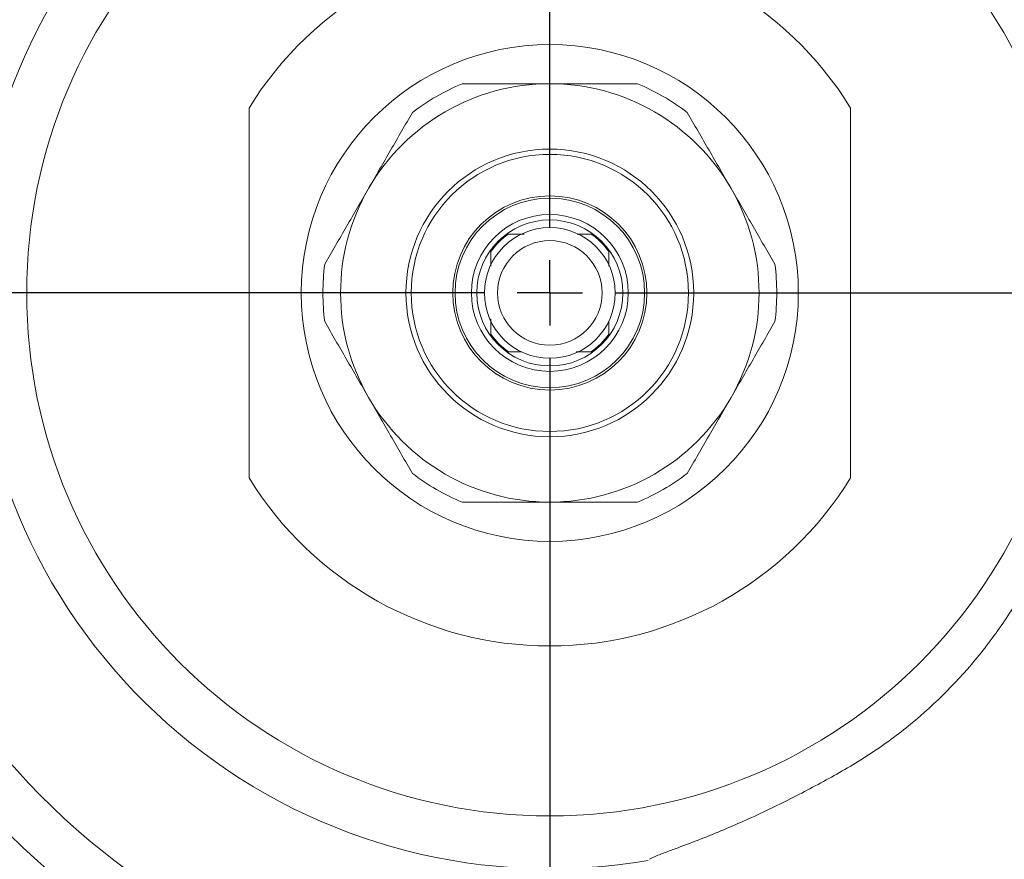
# Model space of a CAD drawing. Units: millimetres. Extents: x 0 to 836, y -192 to 705.
# Drawn here: x 382 to 457, y -140 to -76 of the extents above; entities that cross this region are included whole.
import ezdxf

# ---------------------------------------------------------------- set-up
doc = ezdxf.new("R2010")
doc.units = ezdxf.units.MM
doc.layers.add('1', color=179, linetype='Continuous')
doc.layers.add('SLD-0_0', color=179, linetype='Continuous')

# ---------------------------------------------------------------- blocks, each defined once
blk = doc.blocks.new('SW_CENTERMARKSYMBOL_43')
at = {"layer": '1'}
for p, q in [((0, 5), (0, 95)), ((0, 0), (0, 2.5)), ((-5, 0), (-95, 0)), ((0, 0), (-2.5, 0)), ((0, 0), (0, -2.5)), ((0, 0), (2.5, 0)), ((5, 0), (95, 0)), ((0, -5), (0, -95))]:
    blk.add_line(p, q, dxfattribs=at)

msp = doc.modelspace()

# ---------------------------------------------------------------- linework, layer by layer
at = {"layer": 'SLD-0_0', "color": 179, "linetype": 'Continuous', "lineweight": 15}
for p, q in [((399.243, -111.117), (399.243, -82.833)), ((445.243, -82.833), (445.243, -111.117))]:
    msp.add_line(p, q, dxfattribs=at)
for radius in [40, 19, 11, 10.598, 7.425, 7.25, 6, 5.588, 5, 4]:
    msp.add_circle((422.243, -96.975), radius, dxfattribs=at)
for radius, start, end in [(58.5, 81.56604, 175.33666), (54.719, 87.79453, 175.01368), (44.047, 80.15854, 177.00747), (27, 31.58634, 148.41366), (16, 90, 150), (17.35, 112.7516, 127.2484), (16, 30, 90), (17.35, 52.7516, 67.2484), (16, 150, 210), (16, 330, 30), (5.5, 125.0968, 144.9032), (5.5, 35.0968, 54.9032), (17.35, 172.7516, 187.2484), (17.35, 352.7516, 7.2484), (44.047, 182.99253, 279.84146), (5.5, 215.0968, 234.9032), (5.5, 305.0968, 324.9032), (58.5, 184.66334, 232.52166), (54.719, 184.98632, 272.20547), (16, 210, 270), (16, 270, 330), (27, 211.58634, 328.41366), (17.35, 232.7516, 247.2484), (17.35, 292.7516, 307.2484)]:
    msp.add_arc((422.243, -96.975), radius, start, end, dxfattribs=at)
for points, knots in [([(429.873, -53.654), (429.937, -53.703), (430.007, -53.739), (430.148, -53.808), (430.219, -53.839), (430.435, -53.932), (430.58, -53.989), (431.018, -54.159), (431.311, -54.267), (432.192, -54.595), (432.778, -54.814), (434.53, -55.492), (435.686, -55.969), (437.972, -56.98), (439.102, -57.513), (441.339, -58.631), (442.446, -59.216), (444.093, -60.121), (444.642, -60.426), (445.719, -61.064), (446.247, -61.395), (447.803, -62.423), (448.8, -63.156), (450.714, -64.717), (451.631, -65.545), (452.944, -66.862), (453.372, -67.313), (454.206, -68.239), (454.614, -68.716), (456.593, -71.149), (457.958, -73.224), (459.432, -75.954), (459.716, -76.507), (460.257, -77.628), (460.515, -78.196), (461.257, -79.918), (461.708, -81.09), (462.526, -83.454), (462.893, -84.651), (463.54, -87.073), (463.817, -88.291), (464.495, -91.958), (464.74, -94.423), (464.745, -97.534), (464.731, -98.158), (464.673, -99.408), (464.629, -100.036), (464.454, -101.907), (464.28, -103.141), (463.833, -105.586), (463.559, -106.797), (462.922, -109.198), (462.56, -110.388), (461.75, -112.748), (461.301, -113.921), (460.563, -115.646), (460.306, -116.215), (459.766, -117.341), (459.483, -117.898), (458.892, -118.999), (458.584, -119.544), (457.943, -120.62), (457.609, -121.151), (456.577, -122.713), (455.844, -123.716), (453.509, -126.603), (451.768, -128.366), (449.344, -130.353), (448.847, -130.739), (447.839, -131.482), (447.326, -131.841), (446.282, -132.532), (445.752, -132.865), (444.674, -133.506), (444.125, -133.811), (442.475, -134.718), (441.364, -135.306), (439.119, -136.428), (437.986, -136.964), (435.693, -137.978), (434.533, -138.456), (432.779, -139.135), (432.192, -139.355), (431.311, -139.682), (431.017, -139.791), (430.579, -139.961), (430.433, -140.019), (430.217, -140.111), (430.146, -140.143), (430.005, -140.212), (429.935, -140.248), (429.873, -140.295)], [0, 0, 0, 0, 0.001953, 0.001953, 0.003906, 0.003906, 0.007812, 0.007812, 0.015625, 0.015625, 0.03125, 0.03125, 0.0625, 0.0625, 0.09375, 0.09375, 0.125, 0.125, 0.140625, 0.140625, 0.15625, 0.15625, 0.1875, 0.1875, 0.21875, 0.21875, 0.234375, 0.234375, 0.25, 0.25, 0.3125, 0.3125, 0.328125, 0.328125, 0.34375, 0.34375, 0.375, 0.375, 0.40625, 0.40625, 0.4375, 0.4375, 0.5, 0.5, 0.515625, 0.515625, 0.53125, 0.53125, 0.5625, 0.5625, 0.59375, 0.59375, 0.625, 0.625, 0.65625, 0.65625, 0.671875, 0.671875, 0.6875, 0.6875, 0.703125, 0.703125, 0.71875, 0.71875, 0.75, 0.75, 0.8125, 0.8125, 0.828125, 0.828125, 0.84375, 0.84375, 0.859375, 0.859375, 0.875, 0.875, 0.90625, 0.90625, 0.9375, 0.9375, 0.96875, 0.96875, 0.984375, 0.984375, 0.992187, 0.992187, 0.996094, 0.996094, 0.998047, 0.998047, 1, 1, 1, 1]), ([(415.533, -80.975), (416.634, -80.975), (417.757, -80.975), (419.998, -80.975), (421.12, -80.975), (422.243, -80.975)], [0, 0, 0, 0, 0.5, 0.5, 1, 1, 1, 1]), ([(422.243, -80.975), (423.365, -80.975), (424.489, -80.975), (426.176, -80.975), (426.739, -80.975), (427.852, -80.975), (428.404, -80.975), (428.952, -80.975)], [0, 0, 0, 0, 0.5, 0.5, 0.75, 0.75, 1, 1, 1, 1]), ([(411.741, -83.164), (411.186, -84.125), (410.629, -85.09), (409.511, -87.026), (408.95, -87.999), (408.386, -88.975)], [0, 0, 0, 0, 0.5, 0.5, 1, 1, 1, 1]), ([(436.099, -88.975), (435.819, -88.49), (435.539, -88.004), (434.977, -87.031), (434.694, -86.542), (433.852, -85.084), (433.296, -84.12), (432.744, -83.164)], [0, 0, 0, 0, 0.25, 0.25, 0.5, 0.5, 1, 1, 1, 1]), ([(408.386, -88.975), (408.106, -89.46), (407.826, -89.945), (407.264, -90.919), (406.982, -91.408), (406.14, -92.866), (405.583, -93.829), (405.031, -94.786)], [0, 0, 0, 0, 0.25, 0.25, 0.5, 0.5, 1, 1, 1, 1]), ([(439.454, -94.786), (438.899, -93.824), (438.342, -92.86), (437.224, -90.923), (436.663, -89.951), (436.099, -88.975)], [0, 0, 0, 0, 0.5, 0.5, 1, 1, 1, 1]), ([(419.08, -92.475), (419.117, -92.475), (419.493, -92.475), (419.907, -92.475), (420.28, -92.475)], [0, 0, 0, 0, 0.09864, 1, 1, 1, 1]), ([(424.344, -92.475), (424.482, -92.475), (424.857, -92.475), (425.192, -92.475), (425.405, -92.475)], [0, 0, 0, 0, 0.366221, 1, 1, 1, 1]), ([(417.743, -94.933), (417.743, -94.587), (417.743, -94.201), (417.743, -93.85), (417.743, -93.813)], [0, 0, 0, 0, 0.89442, 1, 1, 1, 1]), ([(426.743, -93.813), (426.743, -93.85), (426.743, -94.195), (426.743, -94.576), (426.743, -94.916)], [0, 0, 0, 0, 0.107126, 1, 1, 1, 1]), ([(405.031, -99.164), (405.586, -100.125), (406.143, -101.09), (407.261, -103.026), (407.822, -103.999), (408.386, -104.975)], [0, 0, 0, 0, 0.5, 0.5, 1, 1, 1, 1]), ([(417.743, -100.137), (417.743, -99.924), (417.743, -99.554), (417.743, -99.139), (417.743, -98.963)], [0, 0, 0, 0, 0.574944, 1, 1, 1, 1]), ([(426.743, -99.125), (426.743, -99.246), (426.743, -99.605), (426.743, -99.925), (426.743, -100.137)], [0, 0, 0, 0, 0.337662, 1, 1, 1, 1]), ([(436.099, -104.975), (436.379, -104.49), (436.659, -104.004), (437.221, -103.031), (437.504, -102.542), (438.345, -101.084), (438.902, -100.12), (439.454, -99.164)], [0, 0, 0, 0, 0.25, 0.25, 0.5, 0.5, 1, 1, 1, 1]), ([(420.112, -101.475), (419.797, -101.475), (419.441, -101.475), (419.117, -101.475), (419.08, -101.475)], [0, 0, 0, 0, 0.885505, 1, 1, 1, 1]), ([(425.405, -101.475), (425.192, -101.475), (424.832, -101.475), (424.428, -101.475), (424.263, -101.475)], [0, 0, 0, 0, 0.5904648, 1, 1, 1, 1]), ([(408.386, -104.975), (408.666, -105.46), (408.946, -105.945), (409.508, -106.919), (409.791, -107.408), (410.633, -108.866), (411.189, -109.829), (411.741, -110.786)], [0, 0, 0, 0, 0.25, 0.25, 0.5, 0.5, 1, 1, 1, 1]), ([(432.744, -110.786), (433.299, -109.824), (433.856, -108.86), (434.974, -106.923), (435.535, -105.951), (436.099, -104.975)], [0, 0, 0, 0, 0.5, 0.5, 1, 1, 1, 1]), ([(415.533, -112.975), (416.634, -112.975), (417.757, -112.975), (419.998, -112.975), (421.12, -112.975), (422.243, -112.975)], [0, 0, 0, 0, 0.5, 0.5, 1, 1, 1, 1]), ([(422.243, -112.975), (423.365, -112.975), (424.489, -112.975), (426.176, -112.975), (426.739, -112.975), (427.852, -112.975), (428.404, -112.975), (428.952, -112.975)], [0, 0, 0, 0, 0.5, 0.5, 0.75, 0.75, 1, 1, 1, 1])]:
    msp.add_open_spline(points, degree=3, knots=knots, dxfattribs=at)

# ---------------------------------------------------------------- block references
at = {"color": 7, "linetype": 'Continuous'}
msp.add_blockref('SW_CENTERMARKSYMBOL_43', (422.243, -96.975), dxfattribs=at)

doc.saveas('drawing.dxf')
